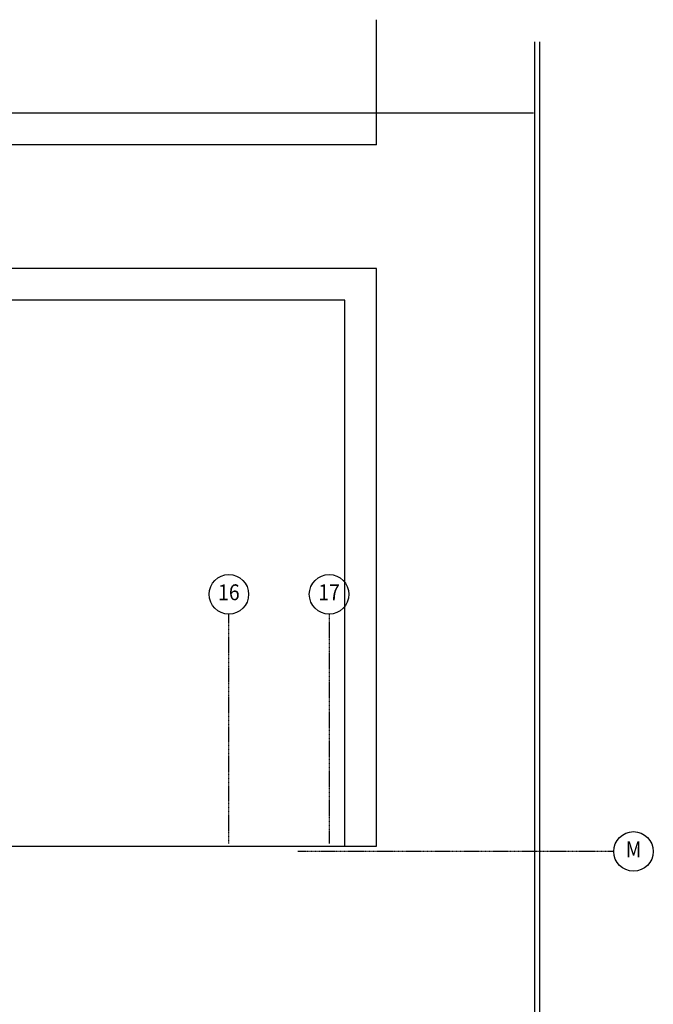
# Model space of a CAD drawing. Units: inches. Extents: x 50 to 3932, y 26 to 2171.
# Drawn here: x 2638 to 3118, y 1425 to 2171 of the extents above; entities that cross this region are included whole.
import ezdxf
from ezdxf.enums import TextEntityAlignment as Align

# ---------------------------------------------------------------- set-up
doc = ezdxf.new("R2010")
doc.units = ezdxf.units.IN
doc.header["$LTSCALE"] = 0.5
doc.header["$MEASUREMENT"] = 0
doc.linetypes.add('CENTER', pattern=[2, 1.25, -0.25, 0.25, -0.25])
doc.layers.get('0').update_dxf_attribs({"linetype": 'CONTINUOUS'})
for name, color, linetype in [('A-FLOR-LEVL', 2, 'CONTINUOUS'), ('A-WALL-PRHT', 2, 'CONTINUOUS'), ('S-GRID', 8, 'CENTER'), ('S-GRID-IDEN', 7, 'CONTINUOUS')]:
    doc.layers.add(name, color=color, linetype=linetype)
doc.styles.add('ROMANS', font='romans.shx', dxfattribs={"width": 0.9})

# ---------------------------------------------------------------- blocks, each defined once
blk = doc.blocks.new('GRID')
at = {"color": 0, "linetype": 'ByBlock', "lineweight": -2}
blk.add_circle((0, 0), 0.1562, dxfattribs=at)
at = {"color": 0, "linetype": 'ByBlock', "lineweight": -2, "style": 'ROMANS', "width": 0.9}
blk.add_attdef('GRID-IDEN', text='', height=0.125, dxfattribs=at).set_placement((0, 0), align=Align.MIDDLE)

msp = doc.modelspace()

# ---------------------------------------------------------------- linework, layer by layer
at = {"layer": 'A-FLOR-LEVL'}
for p, q in [((2908.44393, 2100.57582), (2908.44393, 2171.38943)), ((3028.44393, 482.57582), (3028.44393, 2154.57582)), ((3032.44393, 482.57582), (3032.44393, 2154.57582)), ((3027.52437, 2100.57582), (2908.44393, 2100.57582)), ((2576.44393, 1544.57582), (2884.44393, 1544.57582))]:
    msp.add_line(p, q, dxfattribs=at)
at = {"layer": 'A-WALL-PRHT'}
for p, q in [((2908.44393, 2100.57582), (2544.53556, 2100.57582)), ((2908.44393, 2076.57582), (2908.44393, 2100.57582)), ((2908.44393, 2076.57582), (2543.49068, 2076.57582)), ((2908.44393, 1982.57582), (2539.39822, 1982.57582)), ((2908.44393, 1544.57582), (2908.44393, 1982.57582)), ((2884.44393, 1958.57582), (2538.35334, 1958.57582)), ((2884.44393, 1544.57582), (2884.44393, 1958.57582)), ((2884.44393, 1544.57582), (2908.44393, 1544.57582))]:
    msp.add_line(p, q, dxfattribs=at)
at = {"layer": 'S-GRID'}
for p, q in [((2796.44393, 1546.57582), (2796.44393, 1720.57582)), ((2872.44393, 1720.57582), (2872.44393, 1546.57582)), ((3088.44393, 1540.57582), (2848.67661, 1540.57582))]:
    msp.add_line(p, q, dxfattribs=at)

# ---------------------------------------------------------------- block references
at = {"layer": 'S-GRID-IDEN', "xscale": 96, "yscale": 96, "zscale": 96}
for p, values in [((2796.44393, 1735.57582), {'GRID-IDEN': '16'}), ((2872.44393, 1735.57582), {'GRID-IDEN': '17'}), ((3103.44393, 1540.57582), {'GRID-IDEN': 'M'})]:
    msp.add_blockref('GRID', p, dxfattribs=at).add_auto_attribs(values)

doc.saveas('drawing.dxf')
